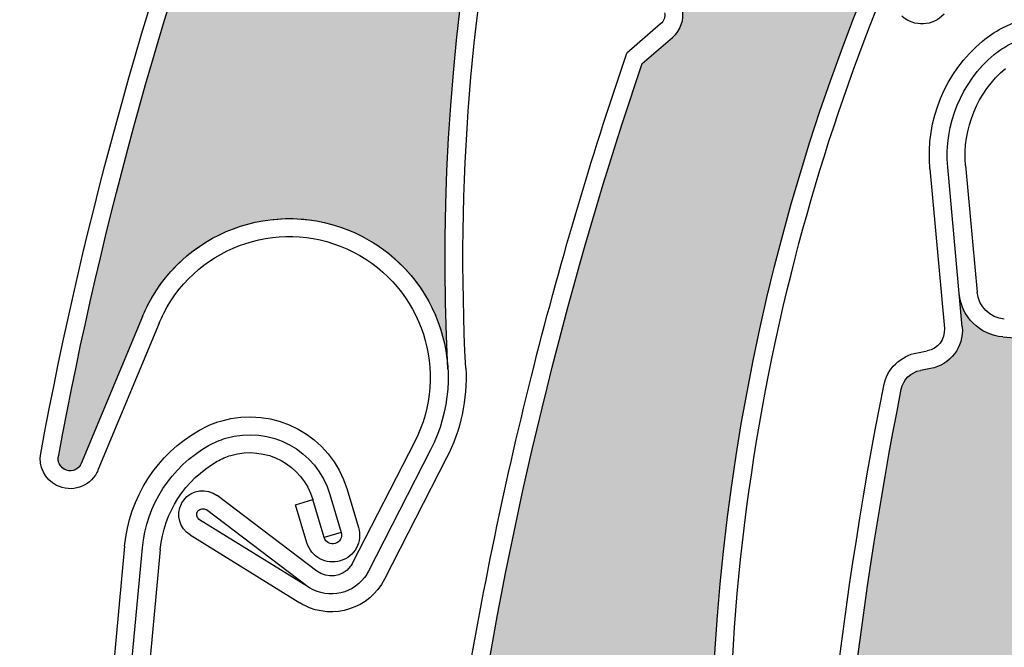
# Model space of a CAD drawing. Units: inches. Extents: x 4 to 507, y -294 to -4.
# Drawn here: x 110 to 114, y -61 to -59 of the extents above; entities that cross this region are included whole.
import ezdxf

# ---------------------------------------------------------------- set-up
doc = ezdxf.new("R2010")
doc.units = ezdxf.units.IN
doc.header["$MEASUREMENT"] = 0
doc.layers.add('Layer 1', color=7, linetype='Continuous')

# ---------------------------------------------------------------- blocks, each defined once
blk = doc.blocks.new('block 1846')
at = {"layer": 'Layer 1', "color": 7, "lineweight": 25, "true_color": 0xffffff}
blk.add_open_spline([(114.0298, -58.7006), (113.9854, -58.7497), (113.9096, -58.7536), (113.8605, -58.7092)], degree=3, dxfattribs=at)
blk = doc.blocks.new('block 1904')
at = {"layer": 'Layer 1', "color": 7, "lineweight": 25, "true_color": 0xffffff}
blk.add_open_spline([(115.8381, -68.1411), (114.1951, -65.8166), (113.8355, -62.82), (114.882, -60.1728)], degree=3, dxfattribs=at)
blk = doc.blocks.new('block 1932')
at = {"layer": 'Layer 1', "color": 7, "lineweight": 25, "true_color": 0xffffff}
blk.add_open_spline([(113.5576, -63.0325), (113.574, -62.0835), (113.6745, -61.1378), (113.8581, -60.2065)], degree=3, dxfattribs=at)
blk = doc.blocks.new('block 1933')
at = {"layer": 'Layer 1', "color": 7, "lineweight": 25, "true_color": 0xffffff}
blk.add_open_spline([(113.4853, -63.0509), (113.5007, -62.0911), (113.6019, -61.1345), (113.7875, -60.1926)], degree=3, dxfattribs=at)
blk = doc.blocks.new('block 1949')
at = {"layer": 'Layer 1', "color": 7, "lineweight": 25, "true_color": 0xffffff}
blk.add_lwpolyline([(114.1163, -59.3083), (114.1622, -59.8162)], dxfattribs=at)
blk = doc.blocks.new('block 1950')
at = {"layer": 'Layer 1', "color": 7, "lineweight": 25, "true_color": 0xffffff}
blk.add_lwpolyline([(114.1026, -59.9562), (114.0447, -59.3148)], dxfattribs=at)
blk = doc.blocks.new('block 1951')
at = {"layer": 'Layer 1', "color": 7, "lineweight": 25, "true_color": 0xffffff}
blk.add_lwpolyline([(113.973, -59.3212), (114.0309, -59.9626)], dxfattribs=at)
blk = doc.blocks.new('block 1952')
at = {"layer": 'Layer 1', "color": 7, "lineweight": 25, "true_color": 0xffffff}
blk.add_lwpolyline([(114.2654, -59.9966), (114.8009, -60.0419)], dxfattribs=at)
blk = doc.blocks.new('block 1954')
at = {"layer": 'Layer 1', "color": 7, "lineweight": 25, "true_color": 0xffffff}
blk.add_open_spline([(114.2654, -59.9966), (114.1726, -59.9887), (114.0989, -59.9154), (114.0905, -59.8227)], degree=3, dxfattribs=at)
blk = doc.blocks.new('block 1955')
at = {"layer": 'Layer 1', "color": 7, "lineweight": 25, "true_color": 0xffffff}
blk.add_open_spline([(113.7875, -60.1926), (113.8009, -60.1248), (113.8545, -60.0721), (113.9226, -60.0599)], degree=3, dxfattribs=at)
blk = doc.blocks.new('block 1956')
at = {"layer": 'Layer 1', "color": 7, "lineweight": 25, "true_color": 0xffffff}
blk.add_open_spline([(113.8581, -60.2065), (113.8657, -60.1678), (113.8964, -60.1376), (113.9353, -60.1307)], degree=3, dxfattribs=at)
blk = doc.blocks.new('block 1957')
at = {"layer": 'Layer 1', "color": 7, "lineweight": 25, "true_color": 0xffffff}
blk.add_open_spline([(114.1026, -59.9562), (114.1098, -60.0366), (114.0544, -60.1093), (113.9748, -60.1236)], degree=3, dxfattribs=at)
blk = doc.blocks.new('block 1958')
at = {"layer": 'Layer 1', "color": 7, "lineweight": 25, "true_color": 0xffffff}
blk.add_lwpolyline([(113.9748, -60.1236), (113.9353, -60.1307)], dxfattribs=at)
blk = doc.blocks.new('block 1959')
at = {"layer": 'Layer 1', "color": 7, "lineweight": 25, "true_color": 0xffffff}
blk.add_lwpolyline([(113.9226, -60.0599), (113.9622, -60.0528)], dxfattribs=at)
blk = doc.blocks.new('block 1960')
at = {"layer": 'Layer 1', "color": 7, "lineweight": 25, "true_color": 0xffffff}
blk.add_open_spline([(114.2715, -59.9249), (114.2135, -59.92), (114.1674, -59.8742), (114.1622, -59.8162)], degree=3, dxfattribs=at)
blk = doc.blocks.new('block 1961')
at = {"layer": 'Layer 1', "color": 7, "lineweight": 25, "true_color": 0xffffff}
blk.add_open_spline([(114.0309, -59.9626), (114.0348, -60.006), (114.005, -60.0451), (113.9622, -60.0528)], degree=3, dxfattribs=at)
blk = doc.blocks.new('block 1965')
at = {"layer": 'Layer 1', "color": 7, "lineweight": 25, "true_color": 0xffffff}
blk.add_open_spline([(114.2306, -58.8635), (114.2501, -58.8472), (114.2713, -58.8331), (114.2939, -58.8216), (114.459, -58.7372), (114.6612, -58.8027), (114.7456, -58.9677)], degree=3, knots=[0, 0, 0, 0, 1, 1, 1, 2, 2, 2, 2], dxfattribs=at)
blk = doc.blocks.new('block 1966')
at = {"layer": 'Layer 1', "color": 7, "lineweight": 25, "true_color": 0xffffff}
blk.add_open_spline([(114.184, -58.8088), (114.2077, -58.7888), (114.2336, -58.7716), (114.2612, -58.7575), (114.4616, -58.6551), (114.7072, -58.7345), (114.8096, -58.935)], degree=3, knots=[0, 0, 0, 0, 1, 1, 1, 2, 2, 2, 2], dxfattribs=at)
blk = doc.blocks.new('block 1967')
at = {"layer": 'Layer 1', "color": 7, "lineweight": 25, "true_color": 0xffffff}
blk.add_open_spline([(114.1163, -59.3083), (114.1029, -59.16), (114.1629, -59.0144), (114.2769, -58.9186)], degree=3, dxfattribs=at)
blk = doc.blocks.new('block 1968')
at = {"layer": 'Layer 1', "color": 7, "lineweight": 25, "true_color": 0xffffff}
blk.add_open_spline([(114.0447, -59.3148), (114.0292, -59.143), (114.0986, -58.9745), (114.2306, -58.8635)], degree=3, dxfattribs=at)
blk = doc.blocks.new('block 1969')
at = {"layer": 'Layer 1', "color": 7, "lineweight": 25, "true_color": 0xffffff}
blk.add_open_spline([(113.973, -59.3212), (113.9554, -59.1262), (114.0342, -58.9349), (114.184, -58.8088)], degree=3, dxfattribs=at)
blk = doc.blocks.new('block 2503')
at = {"layer": 'Layer 1', "color": 7, "lineweight": 25, "true_color": 0xffffff}
blk.add_open_spline([(113.4933, -64.0814), (113.0861, -62.6662), (113.0598, -61.1687), (113.4171, -59.7401)], degree=3, dxfattribs=at)
blk = doc.blocks.new('block 2504')
at = {"layer": 'Layer 1', "color": 7, "lineweight": 25, "true_color": 0xffffff}
blk.add_open_spline([(113.4242, -64.1013), (112.637, -61.3657), (113.2829, -58.4176), (115.1418, -56.2617)], degree=3, dxfattribs=at)
blk = doc.blocks.new('block 2531')
at = {"layer": 'Layer 1', "color": 7, "lineweight": 25, "true_color": 0xffffff}
blk.add_open_spline([(113.4171, -59.7401), (113.734, -58.4731), (114.3434, -57.2979), (115.1963, -56.3087)], degree=3, dxfattribs=at)
blk = doc.blocks.new('block 2534')
at = {"layer": 'Layer 1', "color": 7, "lineweight": 25, "true_color": 0xffffff}
blk.add_open_spline([(112.1663, -61.5293), (112.3092, -60.6359), (112.5275, -59.7562), (112.8187, -58.8995)], degree=3, dxfattribs=at)
blk = doc.blocks.new('block 2535')
at = {"layer": 'Layer 1', "color": 7, "lineweight": 25, "true_color": 0xffffff}
blk.add_open_spline([(112.0921, -61.5374), (112.166, -61.0722), (112.2602, -60.6104), (112.3745, -60.1534)], degree=3, dxfattribs=at)
blk = doc.blocks.new('block 2542')
at = {"layer": 'Layer 1', "color": 7, "lineweight": 25, "true_color": 0xffffff}
blk.add_open_spline([(112.3745, -60.1534), (112.4838, -59.7164), (112.6114, -59.2842), (112.7569, -58.8579)], degree=3, dxfattribs=at)
blk = doc.blocks.new('block 2543')
at = {"layer": 'Layer 1', "color": 7, "lineweight": 25, "true_color": 0xffffff}
blk.add_open_spline([(112.9083, -58.6954), (112.9114, -58.7121), (112.9054, -58.7292), (112.8926, -58.7403)], degree=3, dxfattribs=at)
blk = doc.blocks.new('block 2544')
at = {"layer": 'Layer 1', "color": 7, "lineweight": 25, "true_color": 0xffffff}
blk.add_open_spline([(112.9791, -58.6824), (112.9867, -58.7242), (112.9717, -58.7668), (112.9397, -58.7946)], degree=3, dxfattribs=at)
blk = doc.blocks.new('block 2546')
at = {"layer": 'Layer 1', "color": 7, "lineweight": 25, "true_color": 0xffffff}
blk.add_lwpolyline([(112.8187, -58.8995), (112.9397, -58.7946)], dxfattribs=at)
blk = doc.blocks.new('block 2547')
at = {"layer": 'Layer 1', "color": 7, "lineweight": 25, "true_color": 0xffffff}
blk.add_lwpolyline([(112.8926, -58.7403), (112.7569, -58.8579)], dxfattribs=at)
blk = doc.blocks.new('block 3178')
at = {"layer": 'Layer 1', "color": 7, "lineweight": 25, "true_color": 0xffffff}
blk.add_open_spline([(112.111, -60.1221), (112.0342, -58.6516), (112.3472, -57.1868), (113.0182, -55.8761)], degree=3, dxfattribs=at)
blk = doc.blocks.new('block 3179')
at = {"layer": 'Layer 1', "color": 7, "lineweight": 25, "true_color": 0xffffff}
blk.add_open_spline([(112.0391, -60.1258), (111.8908, -57.2831), (113.1865, -54.5574), (115.4847, -52.8776)], degree=3, dxfattribs=at)
blk = doc.blocks.new('block 3180')
at = {"layer": 'Layer 1', "color": 7, "lineweight": 25, "true_color": 0xffffff}
blk.add_open_spline([(110.4778, -60.4709), (110.6522, -59.5274), (110.9108, -58.6014), (111.2507, -57.7041)], degree=3, dxfattribs=at)
blk = doc.blocks.new('block 3181')
at = {"layer": 'Layer 1', "color": 7, "lineweight": 25, "true_color": 0xffffff}
blk.add_open_spline([(110.4059, -60.4637), (110.5823, -59.5075), (110.8448, -58.5693), (111.1903, -57.6604)], degree=3, dxfattribs=at)
blk = doc.blocks.new('block 3182')
at = {"layer": 'Layer 1', "color": 7, "lineweight": 25, "true_color": 0xffffff}
blk.add_lwpolyline([(111.5132, -60.9365), (111.1136, -60.6332)], dxfattribs=at)
blk = doc.blocks.new('block 3183')
at = {"layer": 'Layer 1', "color": 7, "lineweight": 25, "true_color": 0xffffff}
blk.add_lwpolyline([(111.4761, -60.9985), (111.0701, -60.6905)], dxfattribs=at)
blk = doc.blocks.new('block 3184')
at = {"layer": 'Layer 1', "color": 7, "lineweight": 25, "true_color": 0xffffff}
blk.add_open_spline([(111.7206, -60.9365), (111.7161, -60.9453), (111.7109, -60.9537), (111.7049, -60.9615), (111.6489, -61.0354), (111.5436, -61.0498), (111.4698, -60.9938)], degree=3, knots=[0, 0, 0, 0, 1, 1, 1, 2, 2, 2, 2], dxfattribs=at)
blk = doc.blocks.new('block 3185')
at = {"layer": 'Layer 1', "color": 7, "lineweight": 25, "true_color": 0xffffff}
blk.add_open_spline([(111.6566, -60.9038), (111.654, -60.9088), (111.651, -60.9135), (111.6476, -60.918), (111.6156, -60.9602), (111.5554, -60.9685), (111.5132, -60.9365)], degree=3, knots=[0, 0, 0, 0, 1, 1, 1, 2, 2, 2, 2], dxfattribs=at)
blk = doc.blocks.new('block 3186')
at = {"layer": 'Layer 1', "color": 7, "lineweight": 25, "true_color": 0xffffff}
blk.add_open_spline([(110.9702, -60.6659), (110.9728, -60.6609), (110.9758, -60.6561), (110.9792, -60.6516), (111.0112, -60.6094), (111.0714, -60.6012), (111.1136, -60.6332)], degree=3, knots=[0, 0, 0, 0, 1, 1, 1, 2, 2, 2, 2], dxfattribs=at)
blk = doc.blocks.new('block 3187')
at = {"layer": 'Layer 1', "color": 7, "lineweight": 25, "true_color": 0xffffff}
blk.add_open_spline([(111.043, -60.73), (111.0423, -60.7296), (111.0417, -60.7291), (111.0411, -60.7287), (111.0306, -60.7207), (111.0285, -60.7056), (111.0365, -60.6951), (111.0445, -60.6845), (111.0596, -60.6825), (111.0701, -60.6905)], degree=3, knots=[0, 0, 0, 0, 1, 1, 1, 2, 2, 2, 3, 3, 3, 3], dxfattribs=at)
blk = doc.blocks.new('block 3188')
at = {"layer": 'Layer 1', "color": 7, "lineweight": 25, "true_color": 0xffffff}
blk.add_lwpolyline([(110.8142, -59.914), (110.5685, -60.5041)], dxfattribs=at)
blk = doc.blocks.new('block 3189')
at = {"layer": 'Layer 1', "color": 7, "lineweight": 25, "true_color": 0xffffff}
blk.add_open_spline([(111.7847, -60.9693), (111.7243, -61.0872), (111.5798, -61.1338), (111.462, -61.0735)], degree=3, dxfattribs=at)
blk = doc.blocks.new('block 3190')
at = {"layer": 'Layer 1', "color": 7, "lineweight": 25, "true_color": 0xffffff}
blk.add_lwpolyline([(110.8806, -59.9417), (110.6348, -60.5317)], dxfattribs=at)
blk = doc.blocks.new('block 3191')
at = {"layer": 'Layer 1', "color": 7, "lineweight": 25, "true_color": 0xffffff}
blk.add_lwpolyline([(111.4761, -60.9985), (111.043, -60.73)], dxfattribs=at)
blk = doc.blocks.new('block 3192')
at = {"layer": 'Layer 1', "color": 7, "lineweight": 25, "true_color": 0xffffff}
blk.add_lwpolyline([(111.0051, -60.7911), (111.4449, -61.0638)], dxfattribs=at)
blk = doc.blocks.new('block 3193')
at = {"layer": 'Layer 1', "color": 7, "lineweight": 25, "true_color": 0xffffff}
blk.add_open_spline([(111.0051, -60.7911), (110.9626, -60.7648), (110.9475, -60.7103), (110.9702, -60.6659)], degree=3, dxfattribs=at)
blk = doc.blocks.new('block 3194')
at = {"layer": 'Layer 1', "color": 7, "lineweight": 25, "true_color": 0xffffff}
blk.add_open_spline([(110.5685, -60.5041), (110.5588, -60.5272), (110.5331, -60.5391), (110.5093, -60.5316), (110.4838, -60.5235), (110.4697, -60.4964), (110.4778, -60.4709)], degree=3, knots=[0, 0, 0, 0, 1, 1, 1, 2, 2, 2, 2], dxfattribs=at)
blk = doc.blocks.new('block 3195')
at = {"layer": 'Layer 1', "color": 7, "lineweight": 25, "true_color": 0xffffff}
blk.add_open_spline([(110.6348, -60.5317), (110.6336, -60.5346), (110.6323, -60.5375), (110.6309, -60.5403)], degree=3, dxfattribs=at)
blk = doc.blocks.new('block 3196')
at = {"layer": 'Layer 1', "color": 7, "lineweight": 25, "true_color": 0xffffff}
blk.add_open_spline([(110.6309, -60.5403), (110.6007, -60.5992), (110.5285, -60.6225), (110.4695, -60.5924)], degree=3, dxfattribs=at)
blk = doc.blocks.new('block 3197')
at = {"layer": 'Layer 1', "color": 7, "lineweight": 25, "true_color": 0xffffff}
blk.add_open_spline([(110.4695, -60.5924), (110.4222, -60.5683), (110.3963, -60.516), (110.4059, -60.4637)], degree=3, dxfattribs=at)
blk = doc.blocks.new('block 3198')
at = {"layer": 'Layer 1', "color": 7, "lineweight": 25, "true_color": 0xffffff}
blk.add_open_spline([(111.462, -61.0735), (111.4561, -61.0705), (111.4504, -61.0673), (111.4449, -61.0638)], degree=3, dxfattribs=at)
blk = doc.blocks.new('block 3199')
at = {"layer": 'Layer 1', "color": 7, "lineweight": 25, "true_color": 0xffffff}
blk.add_open_spline([(110.8142, -59.914), (110.8207, -59.8984), (110.8278, -59.8831), (110.8355, -59.8681), (110.9962, -59.5549), (111.3803, -59.4313), (111.6935, -59.5919), (112.0067, -59.7526), (112.1304, -60.1368), (111.9697, -60.45)], degree=3, knots=[0, 0, 0, 0, 1, 1, 1, 2, 2, 2, 3, 3, 3, 3], dxfattribs=at)
blk = doc.blocks.new('block 3200')
at = {"layer": 'Layer 1', "color": 7, "lineweight": 25, "true_color": 0xffffff}
blk.add_open_spline([(111.6603, -59.6557), (111.9382, -59.798), (112.0482, -60.1387), (111.9059, -60.4167)], degree=3, dxfattribs=at)
blk = doc.blocks.new('block 3201')
at = {"layer": 'Layer 1', "color": 7, "lineweight": 25, "true_color": 0xffffff}
blk.add_open_spline([(110.8806, -59.9417), (110.8863, -59.928), (110.8925, -59.9146), (110.8992, -59.9014), (111.0416, -59.6234), (111.3823, -59.5134), (111.6603, -59.6557)], degree=3, knots=[0, 0, 0, 0, 1, 1, 1, 2, 2, 2, 2], dxfattribs=at)
blk = doc.blocks.new('block 3202')
at = {"layer": 'Layer 1', "color": 7, "lineweight": 25, "true_color": 0xffffff}
blk.add_open_spline([(112.111, -60.1221), (112.1175, -60.2468), (112.0909, -60.3711), (112.034, -60.4823)], degree=3, dxfattribs=at)
blk = doc.blocks.new('block 3203')
at = {"layer": 'Layer 1', "color": 7, "lineweight": 25, "true_color": 0xffffff}
blk.add_lwpolyline([(111.9059, -60.4167), (111.6566, -60.9038)], dxfattribs=at)
blk = doc.blocks.new('block 3204')
at = {"layer": 'Layer 1', "color": 7, "lineweight": 25, "true_color": 0xffffff}
blk.add_lwpolyline([(111.97, -60.4495), (111.7206, -60.9365)], dxfattribs=at)
blk = doc.blocks.new('block 3205')
at = {"layer": 'Layer 1', "color": 7, "lineweight": 25, "true_color": 0xffffff}
blk.add_lwpolyline([(112.034, -60.4823), (111.7847, -60.9693)], dxfattribs=at)
blk = doc.blocks.new('block 3299')
at = {"layer": 'Layer 1', "color": 7, "lineweight": 25, "true_color": 0xffffff}
blk.add_lwpolyline([(110.8854, -60.8495), (110.8383, -61.3573)], dxfattribs=at)
blk = doc.blocks.new('block 3300')
at = {"layer": 'Layer 1', "color": 7, "lineweight": 25, "true_color": 0xffffff}
blk.add_lwpolyline([(110.7543, -61.4841), (110.8138, -60.8429)], dxfattribs=at)
blk = doc.blocks.new('block 3301')
at = {"layer": 'Layer 1', "color": 7, "lineweight": 25, "true_color": 0xffffff}
blk.add_lwpolyline([(110.7421, -60.8362), (110.6827, -61.4775)], dxfattribs=at)
blk = doc.blocks.new('block 3314')
at = {"layer": 'Layer 1', "color": 7, "lineweight": 25, "true_color": 0xffffff}
blk.add_open_spline([(111.114, -60.4954), (111.1314, -60.4856), (111.1498, -60.4777), (111.1689, -60.472), (111.3085, -60.4303), (111.4554, -60.5097), (111.497, -60.6493)], degree=3, knots=[0, 0, 0, 0, 1, 1, 1, 2, 2, 2, 2], dxfattribs=at)
blk = doc.blocks.new('block 3315')
at = {"layer": 'Layer 1', "color": 7, "lineweight": 25, "true_color": 0xffffff}
blk.add_open_spline([(111.0785, -60.4329), (111.1006, -60.4203), (111.124, -60.4103), (111.1483, -60.4031), (111.326, -60.3501), (111.513, -60.4511), (111.566, -60.6288)], degree=3, knots=[0, 0, 0, 0, 1, 1, 1, 2, 2, 2, 2], dxfattribs=at)
blk = doc.blocks.new('block 3316')
at = {"layer": 'Layer 1', "color": 7, "lineweight": 25, "true_color": 0xffffff}
blk.add_open_spline([(111.0425, -60.3706), (111.0694, -60.3552), (111.098, -60.343), (111.1277, -60.3341), (111.3435, -60.2698), (111.5705, -60.3925), (111.6349, -60.6082)], degree=3, knots=[0, 0, 0, 0, 1, 1, 1, 2, 2, 2, 2], dxfattribs=at)
blk = doc.blocks.new('block 3317')
at = {"layer": 'Layer 1', "color": 7, "lineweight": 25, "true_color": 0xffffff}
blk.add_open_spline([(110.8854, -60.8495), (110.8991, -60.7012), (110.9845, -60.569), (111.114, -60.4954)], degree=3, dxfattribs=at)
blk = doc.blocks.new('block 3318')
at = {"layer": 'Layer 1', "color": 7, "lineweight": 25, "true_color": 0xffffff}
blk.add_open_spline([(110.8138, -60.8429), (110.8297, -60.6711), (110.9285, -60.518), (111.0785, -60.4329)], degree=3, dxfattribs=at)
blk = doc.blocks.new('block 3319')
at = {"layer": 'Layer 1', "color": 7, "lineweight": 25, "true_color": 0xffffff}
blk.add_open_spline([(110.7421, -60.8362), (110.7602, -60.6413), (110.8724, -60.4674), (111.0425, -60.3706)], degree=3, dxfattribs=at)
blk = doc.blocks.new('block 3320')
at = {"layer": 'Layer 1', "color": 7, "lineweight": 25, "true_color": 0xffffff}
blk.add_lwpolyline([(111.6115, -60.7814), (111.5426, -60.802)], dxfattribs=at)
blk = doc.blocks.new('block 3321')
at = {"layer": 'Layer 1', "color": 7, "lineweight": 25, "true_color": 0xffffff}
blk.add_lwpolyline([(111.4281, -60.6699), (111.497, -60.6493)], dxfattribs=at)
blk = doc.blocks.new('block 3322')
at = {"layer": 'Layer 1', "color": 7, "lineweight": 25, "true_color": 0xffffff}
blk.add_lwpolyline([(111.4737, -60.8226), (111.4281, -60.6699)], dxfattribs=at)
blk = doc.blocks.new('block 3323')
at = {"layer": 'Layer 1', "color": 7, "lineweight": 25, "true_color": 0xffffff}
blk.add_lwpolyline([(111.5426, -60.802), (111.497, -60.6493)], dxfattribs=at)
blk = doc.blocks.new('block 3324')
at = {"layer": 'Layer 1', "color": 7, "lineweight": 25, "true_color": 0xffffff}
blk.add_lwpolyline([(111.566, -60.6288), (111.6115, -60.7814)], dxfattribs=at)
blk = doc.blocks.new('block 3325')
at = {"layer": 'Layer 1', "color": 7, "lineweight": 25, "true_color": 0xffffff}
blk.add_lwpolyline([(111.6349, -60.6082), (111.6805, -60.7609)], dxfattribs=at)
blk = doc.blocks.new('block 3326')
at = {"layer": 'Layer 1', "color": 7, "lineweight": 25, "true_color": 0xffffff}
blk.add_open_spline([(111.6115, -60.7814), (111.6172, -60.8005), (111.6064, -60.8205), (111.5873, -60.8262), (111.5683, -60.8319), (111.5483, -60.821), (111.5426, -60.802)], degree=3, knots=[0, 0, 0, 0, 1, 1, 1, 2, 2, 2, 2], dxfattribs=at)
blk = doc.blocks.new('block 3327')
at = {"layer": 'Layer 1', "color": 7, "lineweight": 25, "true_color": 0xffffff}
blk.add_open_spline([(111.6805, -60.7609), (111.6975, -60.818), (111.665, -60.8781), (111.6079, -60.8951), (111.5508, -60.9121), (111.4907, -60.8797), (111.4737, -60.8226)], degree=3, knots=[0, 0, 0, 0, 1, 1, 1, 2, 2, 2, 2], dxfattribs=at)
blk = doc.blocks.new('block 3420')
at = {"layer": 'Layer 1', "true_color": 0xffffff}
h = blk.add_hatch(dxfattribs=at)
h.set_pattern_fill('AI_USER_DEFINED_HATCH', scale=10, angle=45, style=0, pattern_type=0)
h.set_pattern_definition([(45, (0, 0), (-7.07107, 7.07107), [])])
edge = h.paths.add_edge_path()
edge.add_spline(control_points=[(148.888, -85.8901), (148.888, -85.8901), (150.3267, -85.8901), (150.3267, -85.8901), (150.3267, -85.8901), (150.3267, -84.6912), (150.3267, -84.6912), (150.3267, -84.6912), (151.0459, -84.7038), (151.0459, -84.7038), (151.0459, -84.7038), (151.046, -84.931), (151.046, -84.931), (151.046, -84.931), (150.5664, -84.931), (150.5664, -84.931), (150.5664, -84.931), (150.5664, -88.2995), (150.5664, -88.2995), (151.7738, -88.4207), (152.7004, -89.4246), (152.7245, -90.6378), (152.7245, -90.6378), (152.7245, -90.9472), (152.7245, -90.9472), (152.7245, -90.9472), (153.1165, -90.6858), (153.1165, -90.6858), (153.1165, -90.6858), (153.1165, -91.6929), (153.1165, -91.6929), (153.1165, -91.6929), (156.561, -91.6929), (156.561, -91.6929), (156.561, -91.6929), (156.561, -87.4495), (156.561, -87.4495), (156.561, -87.4495), (156.3949, -87.494), (156.3949, -87.494), (156.3949, -87.494), (156.3329, -87.2624), (156.3329, -87.2624), (156.3329, -87.2624), (156.8008, -87.137), (156.8008, -87.137), (156.8008, -87.137), (156.8008, -31.9389), (156.8008, -31.9389), (156.8008, -31.9389), (144.3321, -31.9389), (144.3321, -31.9389), (144.3321, -31.9389), (144.3321, -36.7346), (144.3321, -36.7346), (144.3321, -36.7346), (137.6182, -36.7346), (137.6182, -36.7346), (137.6182, -36.7346), (137.6182, -31.9389), (137.6182, -31.9389), (137.6182, -31.9389), (118.4355, -31.9389), (118.4355, -31.9389), (118.4355, -31.9389), (118.4355, -36.7346), (118.4355, -36.7346), (118.4355, -36.7346), (111.7216, -36.7346), (111.7216, -36.7346), (111.7216, -36.7346), (111.7216, -31.9389), (111.7216, -31.9389), (111.7216, -31.9389), (99.2529, -31.9389), (99.2529, -31.9389), (99.2529, -31.9389), (99.2529, -87.137), (99.2529, -87.137), (99.2529, -87.137), (99.7208, -87.2624), (99.7208, -87.2624), (99.7208, -87.2624), (99.6587, -87.494), (99.6587, -87.494), (99.6587, -87.494), (99.4926, -87.4495), (99.4926, -87.4495), (99.4926, -87.4495), (99.4926, -91.6929), (99.4926, -91.6929), (99.4926, -91.6929), (103.3292, -91.6929), (103.3292, -91.6929), (103.3292, -91.6929), (103.3292, -90.6378), (103.3292, -90.6378), (103.3532, -89.4246), (104.2798, -88.4207), (105.4872, -88.2995), (105.4872, -88.2995), (105.4872, -84.931), (105.4872, -84.931), (105.4872, -84.931), (105.0077, -84.931), (105.0077, -84.931), (105.0077, -84.931), (105.0078, -84.7038), (105.0078, -84.7038), (105.0078, -84.7038), (105.727, -84.6912), (105.727, -84.6912), (105.727, -84.6912), (105.727, -49.9227), (105.727, -49.9227), (105.727, -49.9227), (109.2058, -49.9227), (109.2058, -49.9227), (113.1854, -43.7915), (119.9981, -40.0916), (127.3075, -40.0916), (139.2261, -40.0916), (148.888, -49.7535), (148.888, -61.672), (148.888, -61.672), (148.888, -85.8901), (148.888, -85.8901), (148.888, -85.8901), (148.888, -85.8901), (148.888, -85.8901)], knot_values=[0, 0, 0, 0, 1, 1, 1, 2, 2, 2, 3, 3, 3, 4, 4, 4, 5, 5, 5, 6, 6, 6, 7, 7, 7, 8, 8, 8, 9, 9, 9, 10, 10, 10, 11, 11, 11, 12, 12, 12, 13, 13, 13, 14, 14, 14, 15, 15, 15, 16, 16, 16, 17, 17, 17, 18, 18, 18, 19, 19, 19, 20, 20, 20, 21, 21, 21, 22, 22, 22, 23, 23, 23, 24, 24, 24, 25, 25, 25, 26, 26, 26, 27, 27, 27, 28, 28, 28, 29, 29, 29, 30, 30, 30, 31, 31, 31, 32, 32, 32, 33, 33, 33, 34, 34, 34, 35, 35, 35, 36, 36, 36, 37, 37, 37, 38, 38, 38, 39, 39, 39, 40, 40, 40, 41, 41, 41, 42, 42, 42, 43, 43, 43, 43], degree=3, periodic=1)
edge = h.paths.add_edge_path()
edge.add_spline(control_points=[(153.5566, -82.2219), (153.5788, -82.3318), (153.5486, -82.4458), (153.4748, -82.5302), (153.344, -82.6797), (153.1168, -82.6949), (152.9673, -82.5641), (152.8177, -82.4334), (152.8025, -82.2061), (152.9333, -82.0566), (152.9853, -81.9972), (153.0553, -81.9566), (153.1326, -81.9409), (153.3273, -81.9014), (153.5171, -82.0273), (153.5566, -82.2219), (153.5566, -82.2219), (153.5566, -82.2219), (153.5566, -82.2219)], knot_values=[0, 0, 0, 0, 1, 1, 1, 2, 2, 2, 3, 3, 3, 4, 4, 4, 5, 5, 5, 6, 6, 6, 6], degree=3, periodic=1)
edge = h.paths.add_edge_path()
edge.add_spline(control_points=[(103.2021, -82.2219), (103.2098, -82.2599), (103.2113, -82.2989), (103.2066, -82.3374), (103.1823, -82.5345), (103.0028, -82.6747), (102.8056, -82.6504), (102.6085, -82.6261), (102.4683, -82.4465), (102.4926, -82.2494), (102.5169, -82.0522), (102.6965, -81.9121), (102.8936, -81.9364), (103.0471, -81.9553), (103.1714, -82.0703), (103.2021, -82.2219), (103.2021, -82.2219), (103.2021, -82.2219), (103.2021, -82.2219)], knot_values=[0, 0, 0, 0, 1, 1, 1, 2, 2, 2, 3, 3, 3, 4, 4, 4, 5, 5, 5, 6, 6, 6, 6], degree=3, periodic=1)
at = {"layer": 'Layer 1', "color": 7, "lineweight": 25, "true_color": 0xffffff}
blk.add_open_spline([(148.888, -85.8901), (148.888, -85.8901), (150.3267, -85.8901), (150.3267, -85.8901), (150.3267, -85.8901), (150.3267, -84.6912), (150.3267, -84.6912), (150.3267, -84.6912), (151.0459, -84.7038), (151.0459, -84.7038), (151.0459, -84.7038), (151.046, -84.931), (151.046, -84.931), (151.046, -84.931), (150.5664, -84.931), (150.5664, -84.931), (150.5664, -84.931), (150.5664, -88.2995), (150.5664, -88.2995), (151.7738, -88.4207), (152.7004, -89.4246), (152.7245, -90.6378), (152.7245, -90.6378), (152.7245, -90.9472), (152.7245, -90.9472), (152.7245, -90.9472), (153.1165, -90.6858), (153.1165, -90.6858), (153.1165, -90.6858), (153.1165, -91.6929), (153.1165, -91.6929), (153.1165, -91.6929), (156.561, -91.6929), (156.561, -91.6929), (156.561, -91.6929), (156.561, -87.4495), (156.561, -87.4495), (156.561, -87.4495), (156.3949, -87.494), (156.3949, -87.494), (156.3949, -87.494), (156.3329, -87.2624), (156.3329, -87.2624), (156.3329, -87.2624), (156.8008, -87.137), (156.8008, -87.137), (156.8008, -87.137), (156.8008, -31.9389), (156.8008, -31.9389), (156.8008, -31.9389), (144.3321, -31.9389), (144.3321, -31.9389), (144.3321, -31.9389), (144.3321, -36.7346), (144.3321, -36.7346), (144.3321, -36.7346), (137.6182, -36.7346), (137.6182, -36.7346), (137.6182, -36.7346), (137.6182, -31.9389), (137.6182, -31.9389), (137.6182, -31.9389), (118.4355, -31.9389), (118.4355, -31.9389), (118.4355, -31.9389), (118.4355, -36.7346), (118.4355, -36.7346), (118.4355, -36.7346), (111.7216, -36.7346), (111.7216, -36.7346), (111.7216, -36.7346), (111.7216, -31.9389), (111.7216, -31.9389), (111.7216, -31.9389), (99.2529, -31.9389), (99.2529, -31.9389), (99.2529, -31.9389), (99.2529, -87.137), (99.2529, -87.137), (99.2529, -87.137), (99.7208, -87.2624), (99.7208, -87.2624), (99.7208, -87.2624), (99.6587, -87.494), (99.6587, -87.494), (99.6587, -87.494), (99.4926, -87.4495), (99.4926, -87.4495), (99.4926, -87.4495), (99.4926, -91.6929), (99.4926, -91.6929), (99.4926, -91.6929), (103.3292, -91.6929), (103.3292, -91.6929), (103.3292, -91.6929), (103.3292, -90.6378), (103.3292, -90.6378), (103.3532, -89.4246), (104.2798, -88.4207), (105.4872, -88.2995), (105.4872, -88.2995), (105.4872, -84.931), (105.4872, -84.931), (105.4872, -84.931), (105.0077, -84.931), (105.0077, -84.931), (105.0077, -84.931), (105.0078, -84.7038), (105.0078, -84.7038), (105.0078, -84.7038), (105.727, -84.6912), (105.727, -84.6912), (105.727, -84.6912), (105.727, -49.9227), (105.727, -49.9227), (105.727, -49.9227), (109.2058, -49.9227), (109.2058, -49.9227), (113.1854, -43.7915), (119.9981, -40.0916), (127.3075, -40.0916), (139.2261, -40.0916), (148.888, -49.7535), (148.888, -61.672), (148.888, -61.672), (148.888, -85.8901), (148.888, -85.8901), (148.888, -85.8901), (148.888, -85.8901), (148.888, -85.8901)], degree=3, knots=[0, 0, 0, 0, 1, 1, 1, 2, 2, 2, 3, 3, 3, 4, 4, 4, 5, 5, 5, 6, 6, 6, 7, 7, 7, 8, 8, 8, 9, 9, 9, 10, 10, 10, 11, 11, 11, 12, 12, 12, 13, 13, 13, 14, 14, 14, 15, 15, 15, 16, 16, 16, 17, 17, 17, 18, 18, 18, 19, 19, 19, 20, 20, 20, 21, 21, 21, 22, 22, 22, 23, 23, 23, 24, 24, 24, 25, 25, 25, 26, 26, 26, 27, 27, 27, 28, 28, 28, 29, 29, 29, 30, 30, 30, 31, 31, 31, 32, 32, 32, 33, 33, 33, 34, 34, 34, 35, 35, 35, 36, 36, 36, 37, 37, 37, 38, 38, 38, 39, 39, 39, 40, 40, 40, 41, 41, 41, 42, 42, 42, 43, 43, 43, 43], dxfattribs=at)
blk = doc.blocks.new('block 3514')
at = {"layer": 'Layer 1', "true_color": 0x3cbaec}
h = blk.add_hatch(color=143, dxfattribs=at)
edge = h.paths.add_edge_path()
edge.add_spline(control_points=[(113.6354, -63.289), (113.6565, -63.2522), (113.6566, -63.207), (113.6357, -63.1701), (113.6357, -63.1701), (113.5576, -63.0325), (113.5576, -63.0325), (113.574, -62.0835), (113.6745, -61.1378), (113.8581, -60.2065), (113.8657, -60.1678), (113.8964, -60.1376), (113.9353, -60.1307), (113.9353, -60.1307), (113.9748, -60.1236), (113.9748, -60.1236), (114.0544, -60.1093), (114.1098, -60.0366), (114.1026, -59.9562), (114.1026, -59.9562), (114.0905, -59.8227), (114.0905, -59.8227), (114.0989, -59.9154), (114.1726, -59.9887), (114.2654, -59.9966), (114.2654, -59.9966), (114.8009, -60.0419), (114.8009, -60.0419), (114.8537, -60.0464), (114.8929, -60.0928), (114.8884, -60.1456), (114.8876, -60.1549), (114.8855, -60.1641), (114.882, -60.1728), (113.8355, -62.82), (114.1951, -65.8166), (115.8381, -68.1411), (115.6965, -67.9408), (115.4525, -67.8395), (115.2106, -67.8807), (114.8636, -67.9397), (114.6302, -68.2689), (114.6892, -68.6159), (114.6892, -68.6159), (114.7964, -69.2461), (114.7964, -69.2461), (114.8009, -69.2724), (114.7832, -69.2973), (114.7569, -69.3018), (114.7322, -69.306), (114.7084, -69.2907), (114.7021, -69.2665), (114.3458, -68.3755), (114.0702, -67.4544), (113.8785, -66.5143), (113.8785, -66.5143), (113.9301, -66.3627), (113.9301, -66.3627), (113.9437, -66.3225), (113.9351, -66.2781), (113.9075, -66.2459), (113.9075, -66.2459), (113.8043, -66.1259), (113.8043, -66.1259), (113.6455, -65.2352), (113.5623, -64.3326), (113.5556, -63.4278), (113.5556, -63.4278), (113.6354, -63.289), (113.6354, -63.289), (113.6354, -63.289), (113.6354, -63.289), (113.6354, -63.289)], knot_values=[0, 0, 0, 0, 1, 1, 1, 2, 2, 2, 3, 3, 3, 4, 4, 4, 5, 5, 5, 6, 6, 6, 7, 7, 7, 8, 8, 8, 9, 9, 9, 10, 10, 10, 11, 11, 11, 12, 12, 12, 13, 13, 13, 14, 14, 14, 15, 15, 15, 16, 16, 16, 17, 17, 17, 18, 18, 18, 19, 19, 19, 20, 20, 20, 21, 21, 21, 22, 22, 22, 23, 23, 23, 24, 24, 24, 24], degree=3, periodic=1)
at = {"layer": 'Layer 1', "lineweight": 0}
blk.add_open_spline([(113.6354, -63.289), (113.6565, -63.2522), (113.6566, -63.207), (113.6357, -63.1701), (113.6357, -63.1701), (113.5576, -63.0325), (113.5576, -63.0325), (113.574, -62.0835), (113.6745, -61.1378), (113.8581, -60.2065), (113.8657, -60.1678), (113.8964, -60.1376), (113.9353, -60.1307), (113.9353, -60.1307), (113.9748, -60.1236), (113.9748, -60.1236), (114.0544, -60.1093), (114.1098, -60.0366), (114.1026, -59.9562), (114.1026, -59.9562), (114.0905, -59.8227), (114.0905, -59.8227), (114.0989, -59.9154), (114.1726, -59.9887), (114.2654, -59.9966), (114.2654, -59.9966), (114.8009, -60.0419), (114.8009, -60.0419), (114.8537, -60.0464), (114.8929, -60.0928), (114.8884, -60.1456), (114.8876, -60.1549), (114.8855, -60.1641), (114.882, -60.1728), (113.8355, -62.82), (114.1951, -65.8166), (115.8381, -68.1411), (115.6965, -67.9408), (115.4525, -67.8395), (115.2106, -67.8807), (114.8636, -67.9397), (114.6302, -68.2689), (114.6892, -68.6159), (114.6892, -68.6159), (114.7964, -69.2461), (114.7964, -69.2461), (114.8009, -69.2724), (114.7832, -69.2973), (114.7569, -69.3018), (114.7322, -69.306), (114.7084, -69.2907), (114.7021, -69.2665), (114.3458, -68.3755), (114.0702, -67.4544), (113.8785, -66.5143), (113.8785, -66.5143), (113.9301, -66.3627), (113.9301, -66.3627), (113.9437, -66.3225), (113.9351, -66.2781), (113.9075, -66.2459), (113.9075, -66.2459), (113.8043, -66.1259), (113.8043, -66.1259), (113.6455, -65.2352), (113.5623, -64.3326), (113.5556, -63.4278), (113.5556, -63.4278), (113.6354, -63.289), (113.6354, -63.289), (113.6354, -63.289), (113.6354, -63.289), (113.6354, -63.289)], degree=3, knots=[0, 0, 0, 0, 1, 1, 1, 2, 2, 2, 3, 3, 3, 4, 4, 4, 5, 5, 5, 6, 6, 6, 7, 7, 7, 8, 8, 8, 9, 9, 9, 10, 10, 10, 11, 11, 11, 12, 12, 12, 13, 13, 13, 14, 14, 14, 15, 15, 15, 16, 16, 16, 17, 17, 17, 18, 18, 18, 19, 19, 19, 20, 20, 20, 21, 21, 21, 22, 22, 22, 23, 23, 23, 24, 24, 24, 24], dxfattribs=at)
blk = doc.blocks.new('block 3522')
at = {"layer": 'Layer 1', "true_color": 0x3cbaec}
h = blk.add_hatch(color=143, dxfattribs=at)
edge = h.paths.add_edge_path()
edge.add_spline(control_points=[(112.9397, -58.7946), (112.9717, -58.7668), (112.9867, -58.7242), (112.9791, -58.6824), (112.9791, -58.6824), (112.9506, -58.5268), (112.9506, -58.5268), (113.2781, -57.636), (113.6841, -56.7759), (114.1637, -55.9569), (114.1837, -55.9228), (114.2225, -55.9044), (114.2616, -55.9106), (114.2616, -55.9106), (114.3013, -55.9169), (114.3013, -55.9169), (114.3811, -55.9296), (114.4573, -55.8792), (114.477, -55.8008), (114.477, -55.8008), (114.5095, -55.6708), (114.5095, -55.6708), (114.4869, -55.7611), (114.5324, -55.8546), (114.6174, -55.8925), (114.6174, -55.8925), (115.1082, -56.1115), (115.1082, -56.1115), (115.1566, -56.1331), (115.1783, -56.1898), (115.1568, -56.2382), (115.1529, -56.2467), (115.1479, -56.2546), (115.1418, -56.2617), (113.2829, -58.4176), (112.637, -61.3657), (113.4242, -64.1013), (113.3563, -63.8655), (113.1592, -63.6896), (112.9173, -63.6489), (112.5701, -63.5906), (112.2414, -63.8247), (112.183, -64.1718), (112.183, -64.1718), (112.0771, -64.8022), (112.0771, -64.8022), (112.0726, -64.8285), (112.0477, -64.8462), (112.0214, -64.8418), (111.9967, -64.8377), (111.9793, -64.8153), (111.9812, -64.7904), (111.9378, -63.8319), (111.9804, -62.8714), (112.1086, -61.9205), (112.1086, -61.9205), (112.2071, -61.7942), (112.2071, -61.7942), (112.2332, -61.7608), (112.2397, -61.7161), (112.2242, -61.6766), (112.2242, -61.6766), (112.1663, -61.5293), (112.1663, -61.5293), (112.3092, -60.6359), (112.5275, -59.7562), (112.8187, -58.8995), (112.8187, -58.8995), (112.9397, -58.7946), (112.9397, -58.7946), (112.9397, -58.7946), (112.9397, -58.7946), (112.9397, -58.7946)], knot_values=[0, 0, 0, 0, 1, 1, 1, 2, 2, 2, 3, 3, 3, 4, 4, 4, 5, 5, 5, 6, 6, 6, 7, 7, 7, 8, 8, 8, 9, 9, 9, 10, 10, 10, 11, 11, 11, 12, 12, 12, 13, 13, 13, 14, 14, 14, 15, 15, 15, 16, 16, 16, 17, 17, 17, 18, 18, 18, 19, 19, 19, 20, 20, 20, 21, 21, 21, 22, 22, 22, 23, 23, 23, 24, 24, 24, 24], degree=3, periodic=1)
at = {"layer": 'Layer 1', "lineweight": 0}
blk.add_open_spline([(112.9397, -58.7946), (112.9717, -58.7668), (112.9867, -58.7242), (112.9791, -58.6824), (112.9791, -58.6824), (112.9506, -58.5268), (112.9506, -58.5268), (113.2781, -57.636), (113.6841, -56.7759), (114.1637, -55.9569), (114.1837, -55.9228), (114.2225, -55.9044), (114.2616, -55.9106), (114.2616, -55.9106), (114.3013, -55.9169), (114.3013, -55.9169), (114.3811, -55.9296), (114.4573, -55.8792), (114.477, -55.8008), (114.477, -55.8008), (114.5095, -55.6708), (114.5095, -55.6708), (114.4869, -55.7611), (114.5324, -55.8546), (114.6174, -55.8925), (114.6174, -55.8925), (115.1082, -56.1115), (115.1082, -56.1115), (115.1566, -56.1331), (115.1783, -56.1898), (115.1568, -56.2382), (115.1529, -56.2467), (115.1479, -56.2546), (115.1418, -56.2617), (113.2829, -58.4176), (112.637, -61.3657), (113.4242, -64.1013), (113.3563, -63.8655), (113.1592, -63.6896), (112.9173, -63.6489), (112.5701, -63.5906), (112.2414, -63.8247), (112.183, -64.1718), (112.183, -64.1718), (112.0771, -64.8022), (112.0771, -64.8022), (112.0726, -64.8285), (112.0477, -64.8462), (112.0214, -64.8418), (111.9967, -64.8377), (111.9793, -64.8153), (111.9812, -64.7904), (111.9378, -63.8319), (111.9804, -62.8714), (112.1086, -61.9205), (112.1086, -61.9205), (112.2071, -61.7942), (112.2071, -61.7942), (112.2332, -61.7608), (112.2397, -61.7161), (112.2242, -61.6766), (112.2242, -61.6766), (112.1663, -61.5293), (112.1663, -61.5293), (112.3092, -60.6359), (112.5275, -59.7562), (112.8187, -58.8995), (112.8187, -58.8995), (112.9397, -58.7946), (112.9397, -58.7946), (112.9397, -58.7946), (112.9397, -58.7946), (112.9397, -58.7946)], degree=3, knots=[0, 0, 0, 0, 1, 1, 1, 2, 2, 2, 3, 3, 3, 4, 4, 4, 5, 5, 5, 6, 6, 6, 7, 7, 7, 8, 8, 8, 9, 9, 9, 10, 10, 10, 11, 11, 11, 12, 12, 12, 13, 13, 13, 14, 14, 14, 15, 15, 15, 16, 16, 16, 17, 17, 17, 18, 18, 18, 19, 19, 19, 20, 20, 20, 21, 21, 21, 22, 22, 22, 23, 23, 23, 24, 24, 24, 24], dxfattribs=at)
blk = doc.blocks.new('block 3531')
at = {"layer": 'Layer 1', "true_color": 0x3cbaec}
h = blk.add_hatch(color=143, dxfattribs=at)
edge = h.paths.add_edge_path()
edge.add_spline(control_points=[(112.7669, -54.8471), (112.8044, -54.8273), (112.8286, -54.7891), (112.8306, -54.7467), (112.8306, -54.7467), (112.8381, -54.5887), (112.8381, -54.5887), (113.3585, -53.7949), (113.9484, -53.049), (114.6008, -52.3595), (114.628, -52.3308), (114.67, -52.3217), (114.7066, -52.3366), (114.7066, -52.3366), (114.7438, -52.3517), (114.7438, -52.3517), (114.8187, -52.3821), (114.9044, -52.3503), (114.9412, -52.2783), (114.9412, -52.2783), (115.0023, -52.159), (115.0023, -52.159), (114.9599, -52.2419), (114.9831, -52.3433), (115.0573, -52.3994), (115.0573, -52.3994), (115.4859, -52.7237), (115.4859, -52.7237), (115.5282, -52.7556), (115.5365, -52.8158), (115.5045, -52.858), (115.4989, -52.8655), (115.4922, -52.8721), (115.4847, -52.8776), (113.1865, -54.5574), (111.8908, -57.2831), (112.0391, -60.1258), (112.0263, -59.8809), (111.8741, -59.665), (111.6476, -59.5706), (111.3227, -59.4353), (110.9495, -59.589), (110.8142, -59.914), (110.8142, -59.914), (110.5685, -60.5041), (110.5685, -60.5041), (110.5582, -60.5287), (110.5299, -60.5404), (110.5053, -60.5301), (110.4822, -60.5205), (110.4702, -60.4948), (110.4778, -60.4709), (110.6522, -59.5274), (110.9108, -58.6014), (111.2507, -57.7041), (111.2507, -57.7041), (111.3752, -57.6034), (111.3752, -57.6034), (111.4082, -57.5767), (111.4246, -57.5346), (111.4184, -57.4927), (111.4184, -57.4927), (111.3953, -57.3361), (111.3953, -57.3361), (111.7365, -56.4982), (112.148, -55.6905), (112.6253, -54.9219), (112.6253, -54.9219), (112.7669, -54.8471), (112.7669, -54.8471), (112.7669, -54.8471), (112.7669, -54.8471), (112.7669, -54.8471)], knot_values=[0, 0, 0, 0, 1, 1, 1, 2, 2, 2, 3, 3, 3, 4, 4, 4, 5, 5, 5, 6, 6, 6, 7, 7, 7, 8, 8, 8, 9, 9, 9, 10, 10, 10, 11, 11, 11, 12, 12, 12, 13, 13, 13, 14, 14, 14, 15, 15, 15, 16, 16, 16, 17, 17, 17, 18, 18, 18, 19, 19, 19, 20, 20, 20, 21, 21, 21, 22, 22, 22, 23, 23, 23, 24, 24, 24, 24], degree=3, periodic=1)
at = {"layer": 'Layer 1', "lineweight": 0}
blk.add_open_spline([(112.7669, -54.8471), (112.8044, -54.8273), (112.8286, -54.7891), (112.8306, -54.7467), (112.8306, -54.7467), (112.8381, -54.5887), (112.8381, -54.5887), (113.3585, -53.7949), (113.9484, -53.049), (114.6008, -52.3595), (114.628, -52.3308), (114.67, -52.3217), (114.7066, -52.3366), (114.7066, -52.3366), (114.7438, -52.3517), (114.7438, -52.3517), (114.8187, -52.3821), (114.9044, -52.3503), (114.9412, -52.2783), (114.9412, -52.2783), (115.0023, -52.159), (115.0023, -52.159), (114.9599, -52.2419), (114.9831, -52.3433), (115.0573, -52.3994), (115.0573, -52.3994), (115.4859, -52.7237), (115.4859, -52.7237), (115.5282, -52.7556), (115.5365, -52.8158), (115.5045, -52.858), (115.4989, -52.8655), (115.4922, -52.8721), (115.4847, -52.8776), (113.1865, -54.5574), (111.8908, -57.2831), (112.0391, -60.1258), (112.0263, -59.8809), (111.8741, -59.665), (111.6476, -59.5706), (111.3227, -59.4353), (110.9495, -59.589), (110.8142, -59.914), (110.8142, -59.914), (110.5685, -60.5041), (110.5685, -60.5041), (110.5582, -60.5287), (110.5299, -60.5404), (110.5053, -60.5301), (110.4822, -60.5205), (110.4702, -60.4948), (110.4778, -60.4709), (110.6522, -59.5274), (110.9108, -58.6014), (111.2507, -57.7041), (111.2507, -57.7041), (111.3752, -57.6034), (111.3752, -57.6034), (111.4082, -57.5767), (111.4246, -57.5346), (111.4184, -57.4927), (111.4184, -57.4927), (111.3953, -57.3361), (111.3953, -57.3361), (111.7365, -56.4982), (112.148, -55.6905), (112.6253, -54.9219), (112.6253, -54.9219), (112.7669, -54.8471), (112.7669, -54.8471), (112.7669, -54.8471), (112.7669, -54.8471), (112.7669, -54.8471)], degree=3, knots=[0, 0, 0, 0, 1, 1, 1, 2, 2, 2, 3, 3, 3, 4, 4, 4, 5, 5, 5, 6, 6, 6, 7, 7, 7, 8, 8, 8, 9, 9, 9, 10, 10, 10, 11, 11, 11, 12, 12, 12, 13, 13, 13, 14, 14, 14, 15, 15, 15, 16, 16, 16, 17, 17, 17, 18, 18, 18, 19, 19, 19, 20, 20, 20, 21, 21, 21, 22, 22, 22, 23, 23, 23, 24, 24, 24, 24], dxfattribs=at)
blk = doc.blocks.new('block 20')
at = {"layer": 'Layer 1'}
for name in ['block 3420', 'block 3531', 'block 3179', 'block 3522', 'block 3178', 'block 2504', 'block 2531', 'block 3181', 'block 3180', 'block 1966', 'block 2543', 'block 2544', 'block 1846', 'block 1965', 'block 2547', 'block 2546', 'block 1969', 'block 2542', 'block 1968', 'block 2534', 'block 1967', 'block 1951', 'block 1950', 'block 1949', 'block 3199', 'block 3201', 'block 3200', 'block 2503', 'block 3514', 'block 1954', 'block 1960', 'block 3188', 'block 3190', 'block 1961', 'block 1957', 'block 1952', 'block 1955', 'block 1959', 'block 3202', 'block 2535', 'block 1956', 'block 1958', 'block 1933', 'block 1904', 'block 1932', 'block 3316', 'block 3315', 'block 3319', 'block 3318', 'block 3314', 'block 3203', 'block 3197', 'block 3194', 'block 3204', 'block 3317', 'block 3205', 'block 3196', 'block 3195', 'block 3186', 'block 3182', 'block 3324', 'block 3325', 'block 3193', 'block 3321', 'block 3322', 'block 3323', 'block 3187', 'block 3183', 'block 3191', 'block 3192', 'block 3327', 'block 3320', 'block 3326', 'block 3301', 'block 3300', 'block 3299', 'block 3185', 'block 3184', 'block 3189', 'block 3198']:
    blk.add_blockref(name, (0, 0), dxfattribs=at)
blk = doc.blocks.new('block 19')
at = {"layer": 'Layer 1'}
blk.add_blockref('block 20', (0, 0), dxfattribs=at)

msp = doc.modelspace()

# ---------------------------------------------------------------- block references
at = {"layer": 'Layer 1'}
msp.add_blockref('block 19', (0, 0), dxfattribs=at)

doc.saveas('drawing.dxf')
